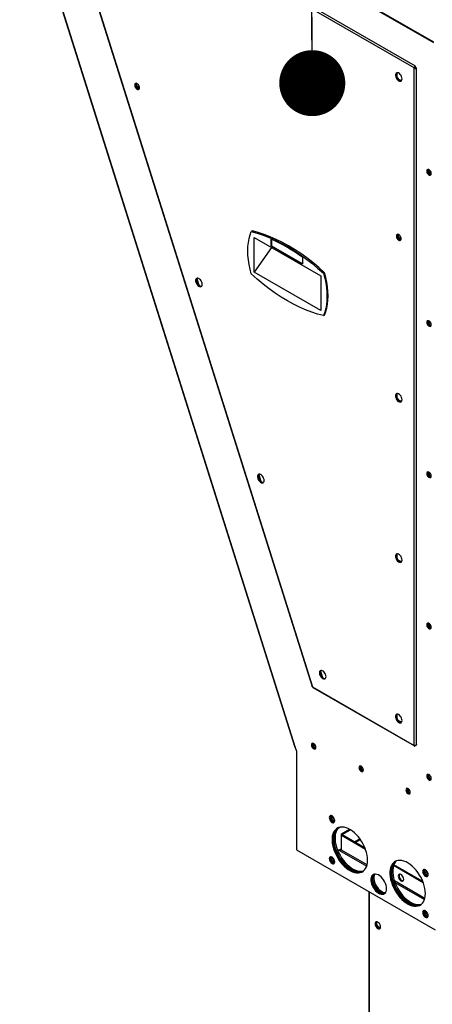
# Model space of a CAD drawing. Units: inches. Extents: x 0.1 to 10.9, y -0.1 to 8.5.
# Drawn here: x 1.4 to 1.8, y 6.3 to 7.2 of the extents above; entities that cross this region are included whole.
import ezdxf

# ---------------------------------------------------------------- set-up
doc = ezdxf.new("R2010")
doc.units = ezdxf.units.IN
doc.header["$MEASUREMENT"] = 0
doc.layers.add('FORMAT', color=7, linetype='Continuous')
doc.dimstyles.new('SLDDIMSTYLE0', dxfattribs={"dimtxt": 0.18, "dimasz": 0.0625, "dimexe": 0, "dimexo": 0.0625, "dimgap": 0, "dimtad": 0, "dimtih": 1, "dimtoh": 1, "dimdec": 0, "dimrnd": 1e-09, "dimzin": 0, "dimdsep": 46, "dimtxsty": 'Standard', "dimblk1": 'DOT', "dimblk2": 'DOT', "dimsah": 1, "dimcen": 0.09, "dimadec": 0, "dimazin": 0, "dimtfac": 0.0625, "dimtdec": 0, "dimtofl": 0, "dimtmove": 0, "dimatfit": 3, "dimldrblk": 'DOT', "dimfxl": 1, "dimfrac": 2, "dimtolj": 1, "dimtzin": 0, "dimarcsym": 0})

# ---------------------------------------------------------------- blocks, each defined once
blk = doc.blocks.new('_Dot')
at = {"color": 0, "linetype": 'ByBlock', "lineweight": -2}
blk.add_line((-0.5, 0), (-1, 0), dxfattribs=at)
at = {"color": 0, "linetype": 'ByBlock', "const_width": 0.5}
blk.add_lwpolyline([(-0.25, 0, 1), (0.25, 0, 1)], format="xyb", close=True, dxfattribs=at)

msp = doc.modelspace()

# ---------------------------------------------------------------- linework, layer by layer
at = {"linetype": 'Continuous', "lineweight": 25}
for p, q in [((1.369158, 7.422458), (1.760794, 7.196427)), ((1.369377, 7.421618), (1.760794, 7.195713)), ((1.742684, 7.171738), (1.439639, 7.34664)), ((1.743769, 7.173457), (1.441426, 7.347953)), ((1.376923, 7.329431), (1.629505, 6.528466)), ((1.377386, 7.329229), (1.629968, 6.528265)), ((1.439374, 7.241286), (1.646045, 6.585911)), ((1.439639, 7.241249), (1.646371, 6.585678)), ((1.743493, 7.172205), (1.742684, 7.171738)), ((1.742684, 6.530091), (1.742684, 7.171738)), ((1.743306, 7.172638), (1.743898, 7.17298)), ((1.743898, 7.17298), (1.743306, 7.172637)), ((1.743365, 7.172327), (1.743493, 7.172205)), ((1.743493, 7.172205), (1.743535, 7.172033)), ((1.743775, 7.171826), (1.744367, 7.172168)), ((1.744715, 6.530983), (1.744715, 7.171818)), ((1.726235, 7.167277), (1.726235, 7.162966)), ((1.72687, 7.161866), (1.7306, 7.159713)), ((1.589379, 7.017354), (1.588369, 7.016771)), ((1.591089, 7.011191), (1.654045, 6.974856)), ((1.591089, 6.978485), (1.591089, 7.011191)), ((1.607336, 7.003215), (1.607336, 7.009466)), ((1.607353, 7.003943), (1.607336, 7.003952)), ((1.607353, 7.003225), (1.607336, 7.003215)), ((1.636799, 6.986211), (1.607336, 7.003215)), ((1.607353, 7.009458), (1.607353, 7.003225)), ((1.607353, 7.003225), (1.636799, 6.98623)), ((1.607414, 7.001769), (1.591089, 6.978485)), ((1.636799, 6.992461), (1.636799, 6.986211)), ((1.654045, 6.942151), (1.591089, 6.978485)), ((1.656765, 6.977297), (1.657775, 6.97788)), ((1.53651, 6.970245), (1.537157, 6.968192)), ((1.53681, 6.97232), (1.538805, 6.965994)), ((1.654045, 6.974856), (1.654045, 6.942151)), ((1.656765, 6.937194), (1.657775, 6.937777)), ((1.656632, 6.937226), (1.656719, 6.937176)), ((1.656719, 6.937176), (1.656719, 6.937205)), ((1.726235, 6.863467), (1.726235, 6.859156)), ((1.72687, 6.858056), (1.7306, 6.855903)), ((1.595071, 6.784542), (1.595718, 6.782488)), ((1.595372, 6.786617), (1.597366, 6.780291)), ((1.726235, 6.711562), (1.726235, 6.70725)), ((1.72687, 6.706151), (1.7306, 6.703998)), ((1.653632, 6.598839), (1.654279, 6.596785)), ((1.653933, 6.600913), (1.655927, 6.594588)), ((1.646371, 6.585678), (1.742684, 6.530091)), ((1.646717, 6.585076), (1.742814, 6.529614)), ((1.726235, 6.559657), (1.726235, 6.555345)), ((1.72687, 6.554246), (1.7306, 6.552093)), ((1.629968, 6.528265), (1.631117, 6.524623)), ((1.631117, 6.524623), (1.631117, 6.431151)), ((1.666629, 6.461401), (1.666162, 6.460783)), ((1.670518, 6.451754), (1.672183, 6.452715)), ((1.673703, 6.446312), (1.681386, 6.450746)), ((1.673703, 6.444884), (1.673703, 6.446312)), ((1.673703, 6.446312), (1.674511, 6.445845)), ((1.673703, 6.444884), (1.674511, 6.44535)), ((1.673703, 6.430904), (1.673703, 6.444884)), ((1.696482, 6.431737), (1.673703, 6.444884)), ((1.674511, 6.445845), (1.682187, 6.450275)), ((1.674511, 6.44535), (1.674511, 6.445845)), ((1.696023, 6.432935), (1.674511, 6.44535)), ((1.691269, 6.441537), (1.686194, 6.438608)), ((1.686745, 6.438289), (1.691591, 6.441086)), ((1.631117, 6.431151), (1.762277, 6.355453)), ((1.669963, 6.431262), (1.671851, 6.431262)), ((1.671851, 6.430768), (1.670162, 6.430768)), ((1.673702, 6.432331), (1.671851, 6.431262)), ((1.671851, 6.431262), (1.671851, 6.430768)), ((1.671851, 6.430768), (1.697627, 6.415891)), ((1.697932, 6.41692), (1.673703, 6.430904)), ((1.751199, 6.400158), (1.723122, 6.416362)), ((1.750739, 6.401356), (1.723401, 6.417134)), ((1.752648, 6.385341), (1.723864, 6.401953)), ((1.724387, 6.400447), (1.752344, 6.384311)), ((1.699778, 6.391524), (1.699778, 6.113942)), ((1.700245, 6.113622), (1.700245, 6.391254))]:
    msp.add_line(p, q, dxfattribs=at)
at = {"linetype": 'Continuous', "lineweight": 25, "flags": 128}
for points in [[(1.73111, 7.161405), (1.730993, 7.162456), (1.73065, 7.163564), (1.730108, 7.164648), (1.729405, 7.165626), (1.728595, 7.166426), (1.727738, 7.166988), (1.726896, 7.167272), (1.726133, 7.167256), (1.725504, 7.166941), (1.725058, 7.16635), (1.724826, 7.165528), (1.724826, 7.164535), (1.725058, 7.163445), (1.725504, 7.162339), (1.726133, 7.161299), (1.726896, 7.160402), (1.727738, 7.159714), (1.728595, 7.159287), (1.729405, 7.159152), (1.730108, 7.159319), (1.73065, 7.159776), (1.730993, 7.160489), (1.73111, 7.161405)], [(1.726162, 7.167263), (1.725866, 7.166817), (1.725634, 7.165995), (1.725634, 7.165002), (1.725866, 7.163912), (1.726313, 7.162806), (1.726941, 7.161766), (1.727704, 7.160868), (1.728546, 7.16018), (1.729403, 7.159753), (1.730214, 7.159618), (1.730552, 7.159657)], [(1.482528, 7.152968), (1.482404, 7.153891), (1.482048, 7.154857), (1.481498, 7.15576), (1.480813, 7.156502), (1.480067, 7.157004), (1.479342, 7.157211), (1.478715, 7.157099), (1.478256, 7.156683), (1.478013, 7.156006), (1.478013, 7.155142), (1.478256, 7.154184), (1.478715, 7.153237), (1.479342, 7.152403), (1.480067, 7.151772), (1.480813, 7.151413), (1.481498, 7.151365), (1.482048, 7.151632), (1.482404, 7.152187), (1.482528, 7.152968)], [(1.479104, 7.157207), (1.479064, 7.157149), (1.478821, 7.156472), (1.478821, 7.155608), (1.479064, 7.15465), (1.479524, 7.153703), (1.48015, 7.152869), (1.480875, 7.152239), (1.481621, 7.15188), (1.482214, 7.151818)], [(1.478974, 7.154919), (1.479497, 7.153841), (1.480167, 7.152851)], [(1.75872, 7.071694), (1.758593, 7.072599), (1.758227, 7.073541), (1.757667, 7.074407), (1.756981, 7.075092), (1.75625, 7.075513), (1.755563, 7.075621), (1.755003, 7.075402), (1.754638, 7.074882), (1.754511, 7.074124), (1.754638, 7.073219), (1.755003, 7.072277), (1.755563, 7.071411), (1.75625, 7.070726), (1.756981, 7.070304), (1.757667, 7.070197), (1.758227, 7.070416), (1.758593, 7.070936), (1.75872, 7.071694)], [(1.756481, 7.075412), (1.756292, 7.075334), (1.755946, 7.074935), (1.755824, 7.074298)], [(1.755824, 7.074298), (1.755946, 7.073521), (1.756292, 7.072722), (1.756811, 7.072022), (1.757423, 7.071528), (1.758035, 7.071316), (1.758554, 7.071417), (1.758715, 7.071541)], [(1.756513, 7.07542), (1.75635, 7.075168), (1.756228, 7.074532)], [(1.756228, 7.074532), (1.75635, 7.073755), (1.756696, 7.072955), (1.757215, 7.072255), (1.757827, 7.071761), (1.758439, 7.071549), (1.758738, 7.071564)], [(1.588369, 6.976668), (1.587204, 6.981217), (1.58629, 6.985709), (1.585634, 6.99012), (1.585239, 6.994426), (1.585107, 6.998602), (1.585239, 7.002626), (1.585634, 7.006476), (1.58629, 7.01013), (1.587204, 7.013568), (1.588369, 7.016771)], [(1.588369, 7.016771), (1.593952, 7.015256), (1.599599, 7.0134), (1.605296, 7.011205), (1.611032, 7.008678), (1.616793, 7.005824), (1.622567, 7.002648), (1.628341, 6.999159), (1.634102, 6.995363), (1.639838, 6.99127), (1.645535, 6.986888), (1.651182, 6.982227), (1.656765, 6.977297)], [(1.657775, 6.97788), (1.652192, 6.98281), (1.646546, 6.987471), (1.640848, 6.991853), (1.635113, 6.995946), (1.629351, 6.999742), (1.623577, 7.003231), (1.617803, 7.006407), (1.612042, 7.009261), (1.606307, 7.011788), (1.600609, 7.013983), (1.594963, 7.015839), (1.589379, 7.017354)], [(1.730226, 7.01001), (1.730103, 7.010933), (1.729747, 7.011899), (1.729196, 7.012802), (1.728511, 7.013544), (1.727765, 7.014046), (1.72704, 7.014253), (1.726414, 7.014141), (1.725954, 7.013725), (1.725711, 7.013048), (1.725711, 7.012184), (1.725954, 7.011226), (1.726414, 7.010279), (1.72704, 7.009445), (1.727765, 7.008814), (1.728511, 7.008455), (1.729196, 7.008407), (1.729747, 7.008674), (1.730103, 7.009229), (1.730226, 7.01001)], [(1.726802, 7.01425), (1.726762, 7.014191), (1.726519, 7.013514), (1.726519, 7.01265), (1.726762, 7.011693), (1.727222, 7.010745), (1.727848, 7.009911), (1.728574, 7.009281), (1.729319, 7.008922), (1.729912, 7.008861)], [(1.726672, 7.011961), (1.727195, 7.010883), (1.727865, 7.009893)], [(1.656765, 6.937194), (1.651182, 6.938709), (1.645535, 6.940565), (1.639838, 6.942759), (1.634102, 6.945287), (1.628341, 6.948141), (1.622567, 6.951317), (1.616793, 6.954806), (1.611032, 6.958602), (1.605296, 6.962695), (1.599599, 6.967077), (1.593952, 6.971738), (1.588369, 6.976668)], [(1.656765, 6.977297), (1.657931, 6.972748), (1.658844, 6.968256), (1.6595, 6.963845), (1.659895, 6.959539), (1.660027, 6.955363), (1.659895, 6.951339), (1.6595, 6.947489), (1.658844, 6.943835), (1.657931, 6.940397), (1.656765, 6.937194)], [(1.657775, 6.937777), (1.658941, 6.94098), (1.659854, 6.944418), (1.66051, 6.948072), (1.660905, 6.951922), (1.661037, 6.955946), (1.660905, 6.960122), (1.66051, 6.964428), (1.659854, 6.968839), (1.658941, 6.973331), (1.657775, 6.97788)], [(1.541973, 6.966755), (1.541855, 6.967806), (1.541513, 6.968914), (1.54097, 6.969997), (1.540268, 6.970975), (1.539458, 6.971775), (1.5386, 6.972338), (1.537759, 6.972622), (1.536995, 6.972606), (1.536367, 6.972291), (1.53592, 6.9717), (1.535688, 6.970878), (1.535688, 6.969885), (1.53592, 6.968795), (1.536367, 6.967689), (1.536995, 6.966649), (1.537759, 6.965751), (1.5386, 6.965064), (1.539458, 6.964636), (1.540268, 6.964501), (1.54097, 6.964669), (1.541513, 6.965126), (1.541855, 6.965839), (1.541973, 6.966755)], [(1.537025, 6.972612), (1.536729, 6.972166), (1.536497, 6.971344), (1.536497, 6.970351), (1.536729, 6.969261), (1.537175, 6.968155), (1.537804, 6.967115), (1.538567, 6.966218), (1.539409, 6.96553), (1.540266, 6.965103), (1.541076, 6.964968), (1.541415, 6.965007)], [(1.75872, 6.928469), (1.758593, 6.929374), (1.758227, 6.930316), (1.757667, 6.931181), (1.756981, 6.931866), (1.75625, 6.932288), (1.755563, 6.932396), (1.755003, 6.932176), (1.754638, 6.931656), (1.754511, 6.930898), (1.754638, 6.929994), (1.755003, 6.929052), (1.755563, 6.928186), (1.75625, 6.927501), (1.756981, 6.927079), (1.757667, 6.926972), (1.758227, 6.927191), (1.758593, 6.927711), (1.75872, 6.928469)], [(1.756481, 6.932187), (1.756292, 6.932109), (1.755946, 6.93171), (1.755824, 6.931073)], [(1.755824, 6.931073), (1.755946, 6.930296), (1.756292, 6.929497), (1.756811, 6.928797), (1.757423, 6.928303), (1.758035, 6.92809), (1.758554, 6.928191), (1.758715, 6.928316)], [(1.756513, 6.932194), (1.75635, 6.931943), (1.756228, 6.931306)], [(1.756228, 6.931306), (1.75635, 6.930529), (1.756696, 6.92973), (1.757215, 6.92903), (1.757827, 6.928536), (1.758439, 6.928324), (1.758738, 6.928339)], [(1.73111, 6.857595), (1.730993, 6.858646), (1.73065, 6.859754), (1.730108, 6.860838), (1.729405, 6.861816), (1.728595, 6.862616), (1.727738, 6.863178), (1.726896, 6.863462), (1.726133, 6.863446), (1.725504, 6.863131), (1.725058, 6.86254), (1.724826, 6.861718), (1.724826, 6.860725), (1.725058, 6.859635), (1.725504, 6.858529), (1.726133, 6.857489), (1.726896, 6.856592), (1.727738, 6.855904), (1.728595, 6.855477), (1.729405, 6.855342), (1.730108, 6.855509), (1.73065, 6.855966), (1.730993, 6.856679), (1.73111, 6.857595)], [(1.726162, 6.863453), (1.725866, 6.863007), (1.725634, 6.862185), (1.725634, 6.861192), (1.725866, 6.860102), (1.726313, 6.858996), (1.726941, 6.857955), (1.727704, 6.857058), (1.728546, 6.85637), (1.729403, 6.855943), (1.730214, 6.855808), (1.730552, 6.855847)], [(1.75872, 6.785244), (1.758593, 6.786148), (1.758227, 6.78709), (1.757667, 6.787956), (1.756981, 6.788641), (1.75625, 6.789063), (1.755563, 6.789171), (1.755003, 6.788951), (1.754638, 6.788431), (1.754511, 6.787673), (1.754638, 6.786769), (1.755003, 6.785827), (1.755563, 6.784961), (1.75625, 6.784276), (1.756981, 6.783854), (1.757667, 6.783746), (1.758227, 6.783966), (1.758593, 6.784486), (1.75872, 6.785244)], [(1.756481, 6.788961), (1.756292, 6.788884), (1.755946, 6.788485), (1.755824, 6.787848)], [(1.756513, 6.788969), (1.75635, 6.788718), (1.756228, 6.788081)], [(1.600534, 6.781051), (1.600417, 6.782102), (1.600074, 6.783211), (1.599532, 6.784294), (1.598829, 6.785272), (1.598019, 6.786072), (1.597161, 6.786635), (1.59632, 6.786919), (1.595556, 6.786902), (1.594928, 6.786587), (1.594481, 6.785997), (1.59425, 6.785175), (1.59425, 6.784182), (1.594481, 6.783092), (1.594928, 6.781986), (1.595556, 6.780945), (1.59632, 6.780048), (1.597161, 6.77936), (1.598019, 6.778933), (1.598829, 6.778798), (1.599532, 6.778965), (1.600074, 6.779422), (1.600417, 6.780135), (1.600534, 6.781051)], [(1.595586, 6.786909), (1.59529, 6.786463), (1.595058, 6.785641), (1.595058, 6.784648), (1.59529, 6.783558), (1.595736, 6.782452), (1.596365, 6.781412), (1.597128, 6.780514), (1.59797, 6.779827), (1.598827, 6.779399), (1.599637, 6.779264), (1.599976, 6.779304)], [(1.755824, 6.787848), (1.755946, 6.787071), (1.756292, 6.786272), (1.756811, 6.785572), (1.757423, 6.785078), (1.758035, 6.784865), (1.758554, 6.784966), (1.758715, 6.785091)], [(1.756228, 6.788081), (1.75635, 6.787304), (1.756696, 6.786505), (1.757215, 6.785805), (1.757827, 6.785311), (1.758439, 6.785098), (1.758738, 6.785114)], [(1.73111, 6.70569), (1.730993, 6.706741), (1.73065, 6.707849), (1.730108, 6.708933), (1.729405, 6.709911), (1.728595, 6.710711), (1.727738, 6.711273), (1.726896, 6.711557), (1.726133, 6.711541), (1.725504, 6.711226), (1.725058, 6.710635), (1.724826, 6.709813), (1.724826, 6.70882), (1.725058, 6.70773), (1.725504, 6.706624), (1.726133, 6.705584), (1.726896, 6.704687), (1.727738, 6.703999), (1.728595, 6.703572), (1.729405, 6.703437), (1.730108, 6.703604), (1.73065, 6.704061), (1.730993, 6.704774), (1.73111, 6.70569)], [(1.726162, 6.711548), (1.725866, 6.711102), (1.725634, 6.710279), (1.725634, 6.709287), (1.725866, 6.708197), (1.726313, 6.707091), (1.726941, 6.70605), (1.727704, 6.705153), (1.728546, 6.704465), (1.729403, 6.704038), (1.730214, 6.703903), (1.730552, 6.703942)], [(1.75872, 6.642019), (1.758593, 6.642923), (1.758227, 6.643865), (1.757667, 6.644731), (1.756981, 6.645416), (1.75625, 6.645838), (1.755563, 6.645945), (1.755003, 6.645726), (1.754638, 6.645206), (1.754511, 6.644448), (1.754638, 6.643543), (1.755003, 6.642601), (1.755563, 6.641736), (1.75625, 6.641051), (1.756981, 6.640629), (1.757667, 6.640521), (1.758227, 6.640741), (1.758593, 6.641261), (1.75872, 6.642019)], [(1.756481, 6.645736), (1.756292, 6.645659), (1.755946, 6.645259), (1.755824, 6.644623)], [(1.755824, 6.644623), (1.755946, 6.643846), (1.756292, 6.643046), (1.756811, 6.642346), (1.757423, 6.641853), (1.758035, 6.64164), (1.758554, 6.641741), (1.758715, 6.641865)], [(1.756513, 6.645744), (1.75635, 6.645493), (1.756228, 6.644856)], [(1.756228, 6.644856), (1.75635, 6.644079), (1.756696, 6.64328), (1.757215, 6.64258), (1.757827, 6.642086), (1.758439, 6.641873), (1.758738, 6.641889)], [(1.659095, 6.595348), (1.658978, 6.596399), (1.658635, 6.597508), (1.658093, 6.598591), (1.65739, 6.599569), (1.65658, 6.600369), (1.655722, 6.600931), (1.654881, 6.601215), (1.654117, 6.601199), (1.653489, 6.600884), (1.653043, 6.600293), (1.652811, 6.599471), (1.652811, 6.598478), (1.653043, 6.597389), (1.653489, 6.596282), (1.654117, 6.595242), (1.654881, 6.594345), (1.655722, 6.593657), (1.65658, 6.59323), (1.65739, 6.593095), (1.658093, 6.593262), (1.658635, 6.593719), (1.658978, 6.594432), (1.659095, 6.595348)], [(1.654147, 6.601206), (1.653851, 6.60076), (1.653619, 6.599938), (1.653619, 6.598945), (1.653851, 6.597855), (1.654297, 6.596749), (1.654926, 6.595709), (1.655689, 6.594811), (1.656531, 6.594123), (1.657388, 6.593696), (1.658198, 6.593561), (1.658537, 6.5936)], [(1.73111, 6.553785), (1.730993, 6.554836), (1.73065, 6.555944), (1.730108, 6.557028), (1.729405, 6.558005), (1.728595, 6.558805), (1.727738, 6.559368), (1.726896, 6.559652), (1.726133, 6.559636), (1.725504, 6.559321), (1.725058, 6.55873), (1.724826, 6.557908), (1.724826, 6.556915), (1.725058, 6.555825), (1.725504, 6.554719), (1.726133, 6.553679), (1.726896, 6.552782), (1.727738, 6.552094), (1.728595, 6.551667), (1.729405, 6.551532), (1.730108, 6.551699), (1.73065, 6.552156), (1.730993, 6.552869), (1.73111, 6.553785)], [(1.726162, 6.559643), (1.725866, 6.559197), (1.725634, 6.558374), (1.725634, 6.557382), (1.725866, 6.556292), (1.726313, 6.555186), (1.726941, 6.554145), (1.727704, 6.553248), (1.728546, 6.55256), (1.729403, 6.552133), (1.730214, 6.551998), (1.730552, 6.552037)], [(1.64952, 6.528223), (1.649393, 6.529128), (1.649027, 6.53007), (1.648467, 6.530935), (1.647781, 6.53162), (1.64705, 6.532042), (1.646363, 6.53215), (1.645803, 6.53193), (1.645438, 6.53141), (1.645311, 6.530652), (1.645438, 6.529748), (1.645803, 6.528806), (1.646363, 6.52794), (1.64705, 6.527255), (1.647781, 6.526833), (1.648467, 6.526726), (1.649027, 6.526945), (1.649393, 6.527465), (1.64952, 6.528223)], [(1.647281, 6.531941), (1.647092, 6.531863), (1.646746, 6.531464), (1.646624, 6.530827)], [(1.646624, 6.530827), (1.646746, 6.53005), (1.647092, 6.529251), (1.647611, 6.528551), (1.648223, 6.528057), (1.648835, 6.527844), (1.649354, 6.527945), (1.649515, 6.52807)], [(1.647298, 6.531932), (1.64715, 6.531697), (1.647028, 6.53106)], [(1.647028, 6.53106), (1.64715, 6.530283), (1.647496, 6.529484), (1.648015, 6.528784), (1.648627, 6.52829), (1.649239, 6.528077), (1.649516, 6.528089)], [(1.6945, 6.506808), (1.694373, 6.507712), (1.694007, 6.508654), (1.693448, 6.50952), (1.692761, 6.510205), (1.69203, 6.510627), (1.691343, 6.510735), (1.690783, 6.510515), (1.690418, 6.509995), (1.690291, 6.509237), (1.690418, 6.508333), (1.690783, 6.507391), (1.691343, 6.506525), (1.69203, 6.50584), (1.692761, 6.505418), (1.693448, 6.50531), (1.694007, 6.50553), (1.694373, 6.50605), (1.6945, 6.506808)], [(1.692261, 6.510525), (1.692072, 6.510448), (1.691726, 6.510049), (1.691604, 6.509412)], [(1.691604, 6.509412), (1.691726, 6.508635), (1.692072, 6.507835), (1.692591, 6.507136), (1.693203, 6.506642), (1.693815, 6.506429), (1.694334, 6.50653), (1.694495, 6.506654)], [(1.692293, 6.510533), (1.69213, 6.510282), (1.692008, 6.509645)], [(1.692008, 6.509645), (1.69213, 6.508868), (1.692477, 6.508069), (1.692995, 6.507369), (1.693607, 6.506875), (1.69422, 6.506662), (1.694496, 6.506673)], [(1.75872, 6.498793), (1.758593, 6.499698), (1.758227, 6.50064), (1.757667, 6.501506), (1.756981, 6.502191), (1.75625, 6.502613), (1.755563, 6.50272), (1.755003, 6.502501), (1.754638, 6.501981), (1.754511, 6.501223), (1.754638, 6.500318), (1.755003, 6.499376), (1.755563, 6.49851), (1.75625, 6.497825), (1.756981, 6.497404), (1.757667, 6.497296), (1.758227, 6.497515), (1.758593, 6.498035), (1.75872, 6.498793)], [(1.756481, 6.502511), (1.756292, 6.502433), (1.755946, 6.502034), (1.755824, 6.501398)], [(1.755824, 6.501398), (1.755946, 6.50062), (1.756292, 6.499821), (1.756811, 6.499121), (1.757423, 6.498627), (1.758035, 6.498415), (1.758554, 6.498516), (1.758715, 6.49864)], [(1.756498, 6.502502), (1.75635, 6.502267), (1.756228, 6.501631)], [(1.756228, 6.501631), (1.75635, 6.500854), (1.756696, 6.500054), (1.757215, 6.499354), (1.757827, 6.498861), (1.758439, 6.498648), (1.758716, 6.498659)], [(1.738901, 6.485668), (1.738774, 6.486573), (1.738409, 6.487515), (1.737849, 6.48838), (1.737162, 6.489065), (1.736431, 6.489487), (1.735744, 6.489595), (1.735184, 6.489376), (1.734819, 6.488855), (1.734692, 6.488097), (1.734819, 6.487193), (1.735184, 6.486251), (1.735744, 6.485385), (1.736431, 6.4847), (1.737162, 6.484278), (1.737849, 6.484171), (1.738409, 6.48439), (1.738774, 6.48491), (1.738901, 6.485668)], [(1.736663, 6.489386), (1.736474, 6.489308), (1.736127, 6.488909), (1.736005, 6.488272)], [(1.736005, 6.488272), (1.736127, 6.487495), (1.736474, 6.486696), (1.736993, 6.485996), (1.737605, 6.485502), (1.738217, 6.485289), (1.738736, 6.48539), (1.738897, 6.485515)], [(1.736694, 6.489393), (1.736531, 6.489142), (1.736409, 6.488506)], [(1.736409, 6.488506), (1.736531, 6.487728), (1.736878, 6.486929), (1.737397, 6.486229), (1.738009, 6.485735), (1.738621, 6.485523), (1.738919, 6.485538)], [(1.667398, 6.458821), (1.667271, 6.459826), (1.6669, 6.46088), (1.666323, 6.46188), (1.665595, 6.462728), (1.664789, 6.463341), (1.663982, 6.463659), (1.663255, 6.463651), (1.662678, 6.463317), (1.662307, 6.462691), (1.662179, 6.461834), (1.662307, 6.460828), (1.662678, 6.459774), (1.663255, 6.458774), (1.663982, 6.457927), (1.664789, 6.457314), (1.665595, 6.456996), (1.666323, 6.457004), (1.6669, 6.457337), (1.667271, 6.457964), (1.667398, 6.458821)], [(1.663393, 6.463679), (1.663115, 6.463158), (1.662987, 6.4623), (1.663115, 6.461295), (1.663486, 6.460241), (1.664063, 6.459241), (1.66479, 6.458393), (1.665597, 6.45778), (1.666403, 6.457462), (1.666993, 6.457442)], [(1.69846, 6.42145), (1.698342, 6.423818), (1.697989, 6.426289), (1.697407, 6.428829), (1.696603, 6.431401), (1.695588, 6.43397), (1.694378, 6.4365), (1.692989, 6.438954), (1.69144, 6.4413), (1.689753, 6.443503), (1.687952, 6.445533), (1.686062, 6.447362), (1.68411, 6.448963), (1.682123, 6.450314), (1.68013, 6.451397), (1.678157, 6.452195), (1.676233, 6.452698), (1.674384, 6.4529), (1.672637, 6.452795), (1.671016, 6.452388), (1.669545, 6.451682), (1.668243, 6.450689), (1.667128, 6.449421), (1.666217, 6.447897), (1.665523, 6.446139), (1.665054, 6.44417), (1.664818, 6.442018), (1.664818, 6.439715), (1.665054, 6.437291), (1.665523, 6.434781), (1.666217, 6.432221), (1.667128, 6.429646), (1.668243, 6.427092), (1.669545, 6.424595), (1.671016, 6.422191), (1.672637, 6.419912), (1.674384, 6.417792), (1.676233, 6.415859), (1.678157, 6.414141), (1.68013, 6.412663), (1.682123, 6.411444), (1.68411, 6.410501), (1.686062, 6.409849), (1.687952, 6.409497), (1.689753, 6.409448), (1.69144, 6.409704), (1.692989, 6.410262), (1.694378, 6.411113), (1.695588, 6.412245), (1.696603, 6.413644), (1.697407, 6.415288), (1.697989, 6.417155), (1.698342, 6.419219), (1.69846, 6.42145)], [(1.670134, 6.45201), (1.669359, 6.45143), (1.668196, 6.450229), (1.667233, 6.448768), (1.666484, 6.447065), (1.665958, 6.445147), (1.665663, 6.443038), (1.665604, 6.44077), (1.665781, 6.438373), (1.666192, 6.435881), (1.666831, 6.43333), (1.667689, 6.430755), (1.668754, 6.428193), (1.670011, 6.425678), (1.671442, 6.423248), (1.673027, 6.420935), (1.674745, 6.418772), (1.67657, 6.41679), (1.678478, 6.415016), (1.680441, 6.413475), (1.682433, 6.412189)], [(1.670134, 6.45201), (1.669051, 6.451155), (1.667936, 6.449888), (1.667025, 6.448364), (1.666331, 6.446605), (1.665862, 6.444636), (1.665626, 6.442485), (1.665626, 6.440181), (1.665862, 6.437757), (1.666331, 6.435248), (1.667025, 6.432687), (1.667936, 6.430112), (1.669051, 6.427558), (1.670353, 6.425061), (1.671825, 6.422657), (1.673445, 6.420379), (1.675192, 6.418258), (1.677041, 6.416326), (1.678965, 6.414608), (1.680938, 6.413129), (1.682932, 6.41191), (1.684918, 6.410968), (1.68687, 6.410316), (1.68876, 6.409963), (1.690561, 6.409914), (1.692248, 6.410171), (1.693797, 6.410728), (1.693923, 6.41079)], [(1.694307, 6.411059), (1.693457, 6.410748), (1.691802, 6.410416), (1.690028, 6.410389), (1.688158, 6.410666), (1.686219, 6.411244), (1.684238, 6.412114), (1.682243, 6.413266), (1.680263, 6.414681), (1.678324, 6.416341), (1.676454, 6.418223), (1.674679, 6.420299), (1.673025, 6.422541), (1.671514, 6.424917), (1.670167, 6.427394), (1.669004, 6.429936), (1.668041, 6.43251), (1.667292, 6.435077), (1.666766, 6.437603), (1.666471, 6.440051), (1.666412, 6.442388), (1.666589, 6.444581), (1.667, 6.446598), (1.667639, 6.448412), (1.668497, 6.449996), (1.669562, 6.45133), (1.670559, 6.452207)], [(1.670559, 6.452207), (1.669859, 6.451622), (1.668744, 6.450354), (1.667834, 6.44883), (1.667139, 6.447071), (1.66667, 6.445103), (1.666435, 6.442951), (1.666435, 6.440647), (1.66667, 6.438224), (1.667139, 6.435714), (1.667834, 6.433154), (1.668744, 6.430578), (1.669859, 6.428024), (1.671161, 6.425528), (1.672633, 6.423123), (1.674253, 6.420845), (1.676, 6.418725), (1.677849, 6.416792), (1.679773, 6.415074), (1.681746, 6.413595), (1.68374, 6.412376), (1.685727, 6.411434), (1.687679, 6.410782), (1.689568, 6.410429), (1.691369, 6.410381), (1.693056, 6.410637), (1.694307, 6.411059)], [(1.671221, 6.452459), (1.671071, 6.452321), (1.669957, 6.451054), (1.669046, 6.44953), (1.668351, 6.447771), (1.667883, 6.445802), (1.667647, 6.443651), (1.667647, 6.441347), (1.667883, 6.438923), (1.668351, 6.436414), (1.669046, 6.433853), (1.669957, 6.431278), (1.671071, 6.428724), (1.672373, 6.426227), (1.673845, 6.423823), (1.675466, 6.421545), (1.677212, 6.419424), (1.679061, 6.417492), (1.680985, 6.415774), (1.682958, 6.414295), (1.684952, 6.413076), (1.686939, 6.412134), (1.688891, 6.411482), (1.69078, 6.411129), (1.692581, 6.41108), (1.694268, 6.411337), (1.694856, 6.411507)], [(1.667398, 6.419934), (1.667271, 6.420939), (1.6669, 6.421993), (1.666323, 6.422993), (1.665595, 6.423841), (1.664789, 6.424454), (1.663982, 6.424771), (1.663255, 6.424763), (1.662678, 6.42443), (1.662307, 6.423803), (1.662179, 6.422946), (1.662307, 6.421941), (1.662678, 6.420887), (1.663255, 6.419887), (1.663982, 6.419039), (1.664789, 6.418426), (1.665595, 6.418108), (1.666323, 6.418116), (1.6669, 6.41845), (1.667271, 6.419076), (1.667398, 6.419934)], [(1.663393, 6.424792), (1.663115, 6.42427), (1.662987, 6.423412), (1.663115, 6.422407), (1.663486, 6.421353), (1.664063, 6.420353), (1.66479, 6.419505), (1.665597, 6.418892), (1.666403, 6.418574), (1.666993, 6.418554)], [(1.753177, 6.389871), (1.753059, 6.392239), (1.752706, 6.39471), (1.752123, 6.397249), (1.751319, 6.399821), (1.750305, 6.402391), (1.749095, 6.40492), (1.747705, 6.407375), (1.746156, 6.409721), (1.744469, 6.411924), (1.742669, 6.413954), (1.740779, 6.415782), (1.738827, 6.417383), (1.73684, 6.418735), (1.734846, 6.419817), (1.732873, 6.420616), (1.730949, 6.421119), (1.729101, 6.42132), (1.727354, 6.421216), (1.725733, 6.420808), (1.724261, 6.420103), (1.722959, 6.419109), (1.721845, 6.417842), (1.720934, 6.416318), (1.720239, 6.414559), (1.719771, 6.41259), (1.719535, 6.410439), (1.719535, 6.408135), (1.719771, 6.405711), (1.720239, 6.403202), (1.720934, 6.400641), (1.721845, 6.398066), (1.722959, 6.395512), (1.724261, 6.393016), (1.725733, 6.390611), (1.727354, 6.388333), (1.729101, 6.386212), (1.730949, 6.38428), (1.732873, 6.382562), (1.734846, 6.381083), (1.73684, 6.379864), (1.738827, 6.378922), (1.740779, 6.37827), (1.742669, 6.377917), (1.744469, 6.377869), (1.746156, 6.378125), (1.747705, 6.378682), (1.749095, 6.379533), (1.750305, 6.380666), (1.751319, 6.382064), (1.752123, 6.383708), (1.752706, 6.385575), (1.753059, 6.387639), (1.753177, 6.389871)], [(1.72485, 6.42043), (1.724076, 6.41985), (1.722913, 6.41865), (1.72195, 6.417188), (1.7212, 6.415486), (1.720674, 6.413567), (1.72038, 6.411459), (1.720321, 6.40919), (1.720498, 6.406793), (1.720909, 6.404302), (1.721548, 6.401751), (1.722406, 6.399176), (1.72347, 6.396613), (1.724727, 6.394099), (1.726158, 6.391668), (1.727744, 6.389355), (1.729462, 6.387192), (1.731287, 6.38521), (1.733195, 6.383436), (1.735158, 6.381896), (1.737149, 6.38061)], [(1.72485, 6.42043), (1.723767, 6.419576), (1.722653, 6.418308), (1.721742, 6.416784), (1.721047, 6.415026), (1.720579, 6.413057), (1.720343, 6.410905), (1.720343, 6.408602), (1.720579, 6.406178), (1.721047, 6.403668), (1.721742, 6.401108), (1.722653, 6.398533), (1.723767, 6.395979), (1.725069, 6.393482), (1.726541, 6.391078), (1.728162, 6.388799), (1.729909, 6.386679), (1.731757, 6.384746), (1.733681, 6.383028), (1.735654, 6.38155), (1.737648, 6.380331), (1.739635, 6.379388), (1.741587, 6.378736), (1.743477, 6.378384), (1.745278, 6.378335), (1.746964, 6.378591), (1.748513, 6.379149), (1.74864, 6.379211)], [(1.749023, 6.37948), (1.748173, 6.379169), (1.746519, 6.378837), (1.744744, 6.378809), (1.742874, 6.379086), (1.740936, 6.379664), (1.738955, 6.380535), (1.73696, 6.381686), (1.734979, 6.383102), (1.73304, 6.384762), (1.73117, 6.386643), (1.729396, 6.388719), (1.727741, 6.390961), (1.72623, 6.393337), (1.724884, 6.395814), (1.723721, 6.398357), (1.722758, 6.40093), (1.722008, 6.403498), (1.721483, 6.406024), (1.721188, 6.408472), (1.721129, 6.410809), (1.721306, 6.413001), (1.721717, 6.415018), (1.722356, 6.416832), (1.723214, 6.418417), (1.724278, 6.41975), (1.725275, 6.420628)], [(1.725275, 6.420628), (1.724575, 6.420042), (1.723461, 6.418775), (1.72255, 6.417251), (1.721856, 6.415492), (1.721387, 6.413523), (1.721151, 6.411372), (1.721151, 6.409068), (1.721387, 6.406644), (1.721856, 6.404135), (1.72255, 6.401574), (1.723461, 6.398999), (1.724575, 6.396445), (1.725878, 6.393948), (1.727349, 6.391544), (1.72897, 6.389266), (1.730717, 6.387145), (1.732565, 6.385213), (1.73449, 6.383495), (1.736462, 6.382016), (1.738456, 6.380797), (1.740443, 6.379855), (1.742395, 6.379203), (1.744285, 6.37885), (1.746086, 6.378801), (1.747772, 6.379058), (1.749023, 6.37948)], [(1.725938, 6.420879), (1.725788, 6.420742), (1.724673, 6.419474), (1.723762, 6.41795), (1.723068, 6.416192), (1.722599, 6.414223), (1.722363, 6.412071), (1.722363, 6.409768), (1.722599, 6.407344), (1.723068, 6.404834), (1.723762, 6.402274), (1.724673, 6.399699), (1.725788, 6.397145), (1.72709, 6.394648), (1.728562, 6.392244), (1.730182, 6.389965), (1.731929, 6.387845), (1.733778, 6.385912), (1.735702, 6.384194), (1.737675, 6.382716), (1.739668, 6.381497), (1.741655, 6.380554), (1.743607, 6.379902), (1.745497, 6.37955), (1.747298, 6.379501), (1.748985, 6.379757), (1.749573, 6.379928)], [(1.682433, 6.412189), (1.684424, 6.411177), (1.686387, 6.410451), (1.688295, 6.410023), (1.69012, 6.409898), (1.691838, 6.410078), (1.693424, 6.410561), (1.693923, 6.41079)], [(1.716391, 6.394458), (1.716272, 6.396054), (1.715918, 6.397737), (1.715342, 6.399451), (1.714561, 6.401142), (1.713602, 6.402756), (1.712493, 6.404241), (1.711272, 6.405549), (1.709977, 6.406637), (1.708651, 6.407472), (1.707334, 6.408025), (1.706071, 6.40828), (1.704902, 6.408228), (1.703864, 6.407871), (1.70299, 6.407221), (1.702309, 6.406297), (1.701842, 6.40513), (1.701605, 6.403758), (1.701605, 6.402224), (1.701842, 6.400578), (1.702309, 6.398873), (1.70299, 6.397163), (1.703864, 6.395504), (1.704902, 6.393948), (1.706071, 6.392547), (1.707334, 6.391344), (1.708651, 6.390378), (1.709977, 6.389681), (1.711272, 6.389275), (1.712493, 6.389173), (1.713602, 6.389379), (1.714561, 6.389885), (1.715342, 6.390675), (1.715918, 6.391724), (1.716272, 6.392999), (1.716391, 6.394458)], [(1.704166, 6.408013), (1.703609, 6.407481), (1.702979, 6.406493), (1.702569, 6.405271), (1.702391, 6.403854), (1.70245, 6.402288), (1.702746, 6.400622), (1.703268, 6.39891), (1.703999, 6.397208), (1.704917, 6.39557), (1.705992, 6.394048), (1.707188, 6.392692), (1.708468, 6.391545), (1.709791, 6.390644)], [(1.704166, 6.408013), (1.703798, 6.407687), (1.703117, 6.406764), (1.70265, 6.405597), (1.702413, 6.404225), (1.702413, 6.402691), (1.70265, 6.401045), (1.703117, 6.39934), (1.703798, 6.39763), (1.704672, 6.39597), (1.70571, 6.394415), (1.70688, 6.393013), (1.708143, 6.39181), (1.709459, 6.390845), (1.710785, 6.390148), (1.71208, 6.389742), (1.713301, 6.38964), (1.71441, 6.389845), (1.714608, 6.38992)], [(1.714965, 6.390235), (1.714953, 6.390232), (1.713813, 6.390103), (1.71257, 6.390282), (1.711263, 6.390762), (1.709935, 6.391528), (1.708628, 6.392556), (1.707385, 6.393813), (1.706245, 6.395258), (1.705245, 6.396844), (1.704417, 6.398521), (1.703787, 6.400235), (1.703377, 6.40193), (1.703199, 6.403553), (1.703258, 6.405051), (1.703554, 6.406376), (1.704076, 6.407485), (1.704617, 6.408164)], [(1.704617, 6.408164), (1.704606, 6.408154), (1.703925, 6.40723), (1.703458, 6.406063), (1.703221, 6.404691), (1.703221, 6.403157), (1.703458, 6.401511), (1.703925, 6.399806), (1.704606, 6.398096), (1.70548, 6.396437), (1.706518, 6.394881), (1.707688, 6.393479), (1.708951, 6.392277), (1.710267, 6.391311), (1.711593, 6.390614), (1.712888, 6.390208), (1.714109, 6.390106), (1.714965, 6.390235)], [(1.705355, 6.408286), (1.705137, 6.40793), (1.70467, 6.406763), (1.704433, 6.405391), (1.704433, 6.403857), (1.70467, 6.402211), (1.705137, 6.400506), (1.705818, 6.398796), (1.706692, 6.397136), (1.70773, 6.395581), (1.7089, 6.394179), (1.710163, 6.392976), (1.711479, 6.392011), (1.712806, 6.391314), (1.7141, 6.390908), (1.715322, 6.390806), (1.715439, 6.390813)], [(1.730061, 6.401809), (1.730868, 6.401491), (1.731595, 6.401499), (1.732173, 6.401832), (1.732543, 6.402459), (1.732671, 6.403316), (1.732543, 6.404321), (1.732173, 6.405375), (1.731595, 6.406375), (1.730868, 6.407223), (1.730061, 6.407836), (1.729255, 6.408154), (1.728528, 6.408146), (1.72795, 6.407812), (1.72758, 6.407186), (1.727452, 6.406328), (1.72758, 6.405323), (1.72795, 6.404269), (1.728528, 6.403269), (1.729255, 6.402421), (1.730061, 6.401809)], [(1.728665, 6.408174), (1.728388, 6.407652), (1.72826, 6.406795), (1.728388, 6.40579), (1.728758, 6.404736), (1.729336, 6.403736), (1.730063, 6.402888), (1.73087, 6.402275)], [(1.755787, 6.407808), (1.755659, 6.408813), (1.755288, 6.409868), (1.754711, 6.410867), (1.753983, 6.411715), (1.753177, 6.412328), (1.752371, 6.412646), (1.751643, 6.412638), (1.751066, 6.412304), (1.750695, 6.411678), (1.750567, 6.410821), (1.750695, 6.409816), (1.751066, 6.408761), (1.751643, 6.407762), (1.752371, 6.406914), (1.753177, 6.406301), (1.753983, 6.405983), (1.754711, 6.405991), (1.755288, 6.406325), (1.755659, 6.406951), (1.755787, 6.407808)], [(1.751781, 6.412666), (1.751503, 6.412145), (1.751376, 6.411287), (1.751503, 6.410282), (1.751874, 6.409228), (1.752451, 6.408228), (1.753179, 6.40738), (1.753985, 6.406767), (1.754792, 6.406449), (1.755381, 6.406429)], [(1.73087, 6.402275), (1.731676, 6.401957), (1.732265, 6.401937)], [(1.737149, 6.38061), (1.739141, 6.379597), (1.741104, 6.378872), (1.743012, 6.378443), (1.744837, 6.378318), (1.746555, 6.378499), (1.74814, 6.378982), (1.74864, 6.379211)], [(1.755787, 6.368921), (1.755659, 6.369926), (1.755288, 6.37098), (1.754711, 6.37198), (1.753983, 6.372828), (1.753177, 6.373441), (1.752371, 6.373759), (1.751643, 6.37375), (1.751066, 6.373417), (1.750695, 6.372791), (1.750567, 6.371933), (1.750695, 6.370928), (1.751066, 6.369874), (1.751643, 6.368874), (1.752371, 6.368026), (1.753177, 6.367413), (1.753983, 6.367095), (1.754711, 6.367103), (1.755288, 6.367437), (1.755659, 6.368063), (1.755787, 6.368921)], [(1.751781, 6.373779), (1.751503, 6.373257), (1.751376, 6.372399), (1.751503, 6.371394), (1.751874, 6.37034), (1.752451, 6.36934), (1.753179, 6.368492), (1.753985, 6.367879), (1.754792, 6.367562), (1.755381, 6.367541)], [(1.705481, 6.361354), (1.705609, 6.360349), (1.705979, 6.359295), (1.706557, 6.358295), (1.707284, 6.357447), (1.708091, 6.356834), (1.708897, 6.356516), (1.709624, 6.356525), (1.710202, 6.356858), (1.710572, 6.357484), (1.7107, 6.358342), (1.710572, 6.359347), (1.710202, 6.360401), (1.709624, 6.361401), (1.708897, 6.362249), (1.708091, 6.362862), (1.707284, 6.36318), (1.706557, 6.363172), (1.705979, 6.362838), (1.705609, 6.362212), (1.705481, 6.361354)], [(1.706574, 6.363176), (1.706215, 6.362562), (1.706087, 6.361704)], [(1.706087, 6.361704), (1.706215, 6.360699), (1.706585, 6.359645), (1.707163, 6.358645), (1.70789, 6.357797), (1.708697, 6.357184), (1.709503, 6.356866), (1.710213, 6.35687)], [(1.70751, 6.363122), (1.707157, 6.363018), (1.706698, 6.362601), (1.706455, 6.361924), (1.706455, 6.36106), (1.706698, 6.360102), (1.707157, 6.359155), (1.707784, 6.358321), (1.708509, 6.35769), (1.709255, 6.357331), (1.70994, 6.357283), (1.71049, 6.35755), (1.710634, 6.357708)], [(1.70703, 6.361859), (1.707153, 6.362641), (1.707422, 6.363107)], [(1.710578, 6.357639), (1.710216, 6.357617), (1.70949, 6.357823), (1.708745, 6.358325), (1.70806, 6.359068), (1.707509, 6.359971), (1.707153, 6.360936), (1.70703, 6.361859)]]:
    msp.add_lwpolyline(points, dxfattribs=at)
at = {"linetype": 'Continuous', "lineweight": 25}
for centre, radius, start, end in [((1.486889, 7.158109), 0.007623, 186.756629, 233.22575), ((1.759078, 7.07433), 0.003722, 159.679442, 260.302932), ((1.734587, 7.015151), 0.007623, 186.756627, 233.225746), ((1.541701, 6.861715), 0.161673, 53.969822, 66.047805), ((1.541718, 6.861725), 0.161673, 53.969822, 66.047805), ((1.759078, 6.931105), 0.003722, 159.679442, 260.302932), ((1.759078, 6.78788), 0.003722, 159.679442, 260.302932), ((1.759078, 6.644655), 0.003722, 159.679442, 260.302932), ((1.629885, 6.528706), 0.00045, 212.237304, 280.711155), ((1.649878, 6.530859), 0.003722, 159.679442, 260.302932), ((1.694858, 6.509444), 0.003722, 159.679442, 260.302932), ((1.759078, 6.501429), 0.003722, 159.679442, 260.302932), ((1.73927, 6.488316), 0.003736, 160.394445, 260.16835), ((1.669771, 6.463203), 0.006507, 177.363111, 242.619262), ((1.668338, 6.462376), 0.004165, 163.566966, 256.415407), ((1.670356, 6.46354), 0.005031, 186.890563, 233.028665), ((1.669771, 6.424315), 0.006507, 177.363144, 242.619229), ((1.668338, 6.423488), 0.004165, 163.566985, 256.415388), ((1.670355, 6.424652), 0.00503, 186.887516, 233.094857), ((1.758159, 6.41219), 0.006507, 177.363119, 242.619254), ((1.756726, 6.411363), 0.004165, 163.56697, 256.415403), ((1.758744, 6.412527), 0.00503, 186.887519, 233.094854), ((1.712941, 6.395211), 0.005547, 235.40502, 287.491656), ((1.758159, 6.373302), 0.006507, 177.363164, 242.619209), ((1.756726, 6.372475), 0.004165, 163.566968, 256.415405), ((1.758744, 6.373639), 0.00503, 186.887515, 233.094859)]:
    msp.add_arc(centre, radius, start, end, dxfattribs=at)
for points in [[(1.743898, 7.17298), (1.743905, 7.173088), (1.743919, 7.173305), (1.743783, 7.173483), (1.743564, 7.173505), (1.743291, 7.173356), (1.743019, 7.173055), (1.7428, 7.172645), (1.742664, 7.172175), (1.742678, 7.171884), (1.742684, 7.171738)], [(1.742684, 7.171738), (1.742807, 7.171659), (1.743053, 7.171502), (1.743527, 7.171385), (1.743993, 7.17137), (1.744389, 7.171455), (1.744654, 7.171616), (1.744745, 7.171817), (1.744659, 7.172023), (1.744464, 7.17212), (1.744367, 7.172168)], [(1.744715, 6.530983), (1.744698, 6.53087), (1.744662, 6.530645), (1.744387, 6.530349), (1.743993, 6.530129), (1.743527, 6.530008), (1.743053, 6.52999), (1.742807, 6.530057), (1.742684, 6.530091)]]:
    msp.add_open_spline(points, degree=3, dxfattribs=at)
for points, knots in [([(1.743365, 7.172325), (1.743353, 7.17234), (1.743329, 7.172368), (1.743303, 7.172431), (1.74329, 7.172501), (1.743292, 7.172573), (1.743302, 7.172627), (1.743311, 7.172656), (1.743315, 7.172668), (1.743314, 7.172667), (1.743313, 7.172667)], [0, 0, 0, 0, 0.1228784, 0.2329412, 0.4127569, 0.5457581, 0.6919642, 0.8659244, 0.9644866, 1, 1, 1, 1]), ([(1.743803, 7.171818), (1.743804, 7.171818), (1.743805, 7.171819), (1.743793, 7.171821), (1.743763, 7.171828), (1.743711, 7.171847), (1.743648, 7.171881), (1.743593, 7.171927), (1.743553, 7.171981), (1.74354, 7.172016), (1.743533, 7.172034)], [0, 0, 0, 0, 0.035975, 0.1346147, 0.3086381, 0.4547473, 0.5875407, 0.7671851, 0.8771801, 1, 1, 1, 1]), ([(1.646371, 6.585678), (1.646271, 6.585711), (1.646106, 6.585766), (1.646076, 6.585875), (1.646064, 6.585917)], [0, 0, 0, 0, 0.6054045, 1, 1, 1, 1]), ([(1.646717, 6.585076), (1.646717, 6.585076), (1.646609, 6.585103), (1.646464, 6.585301), (1.646402, 6.585552), (1.646371, 6.585678)], [0, 0, 0, 0, 0.0003347, 0.5001674, 1, 1, 1, 1]), ([(1.742684, 6.530091), (1.742678, 6.529983), (1.742664, 6.529765), (1.7428, 6.529588), (1.743019, 6.529568), (1.743293, 6.52971), (1.743467, 6.529925), (1.743554, 6.530033)], [0, 0, 0, 0, 0.2001655, 0.4003311, 0.6004966, 0.8006621, 1, 1, 1, 1]), ([(1.671851, 6.431262), (1.672093, 6.431313), (1.672628, 6.431424), (1.67327, 6.43183), (1.673584, 6.432194), (1.673703, 6.432331)], [0, 0, 0, 0, 0.3384599, 0.7495631, 1, 1, 1, 1]), ([(1.673703, 6.430904), (1.673665, 6.430898), (1.673589, 6.430887), (1.673462, 6.430866), (1.673327, 6.430842), (1.673173, 6.430815), (1.673, 6.430788), (1.672805, 6.430763), (1.672599, 6.430744), (1.672413, 6.430736), (1.672208, 6.430736), (1.67203, 6.430745), (1.671896, 6.430762), (1.671851, 6.430768)], [0, 0, 0, 0, 0.0835827, 0.1675639, 0.2527658, 0.3383899, 0.4395647, 0.541724, 0.6453452, 0.749998, 0.812179, 0.9371573, 1, 1, 1, 1]), ([(1.673703, 6.430939), (1.673699, 6.430938), (1.673601, 6.430891), (1.67349, 6.430871), (1.673383, 6.430851)], [0, 0, 0, 0, 0.035138, 1, 1, 1, 1])]:
    msp.add_open_spline(points, degree=3, knots=knots, dxfattribs=at)

# ---------------------------------------------------------------- leaders
at = {"layer": 'FORMAT'}
for points in [[(1.646096, 7.157377), (1.643293, 7.828372), (1.501859, 7.828372)], [(2.112406, 6.662667), (1.651897, 5.759659), (1.501859, 5.759659)]]:
    msp.add_leader(points, dimstyle='SLDDIMSTYLE0', dxfattribs=at)

doc.saveas('drawing.dxf')
